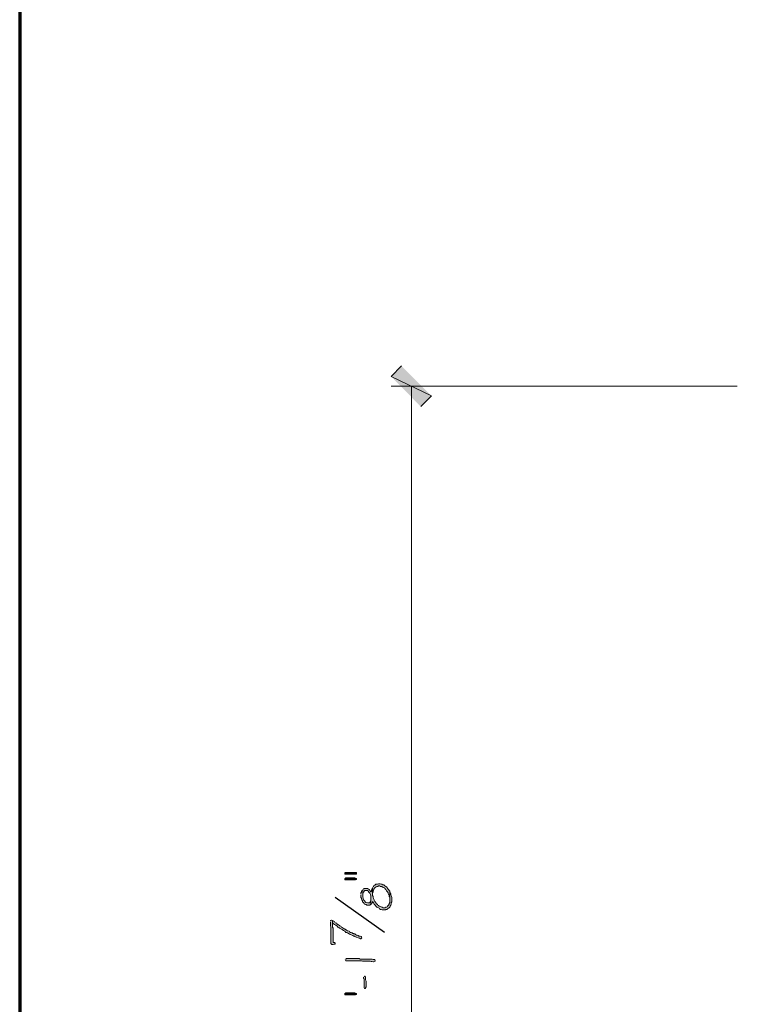
# Model space of a CAD drawing. Units: inches. Extents: x -61 to 673, y 119 to 673.
# Drawn here: x -61 to 20, y 423 to 534 of the extents above; entities that cross this region are included whole.
import ezdxf

# ---------------------------------------------------------------- set-up
doc = ezdxf.new("R2010")
doc.units = ezdxf.units.IN
doc.header["$MEASUREMENT"] = 0
doc.layers.add('Layer 1', color=7, linetype='Continuous')

msp = doc.modelspace()

# ---------------------------------------------------------------- hatches: boundary and pattern name
at = {"layer": 'Layer 1', "true_color": 0xffffff}
for points in [[(-15.27, 491.37), (-19.77, 493.53), (-18.63, 494.73)], [(-16.47, 490.17), (-15.27, 491.37), (-19.77, 493.53)], [(-24.99, 437.85), (-24.99, 437.73), (-23.67, 437.73), (-23.67, 437.91), (-24.99, 437.91)], [(-24.99, 437.19), (-24.99, 437.13), (-24.93, 437.07), (-23.79, 437.07), (-23.67, 437.13), (-23.67, 437.19), (-23.73, 437.25), (-23.85, 437.31), (-24.87, 437.31), (-24.99, 437.25)], [(-22.89, 426.15), (-22.89, 426.03), (-22.83, 425.97), (-22.83, 425.01), (-22.77, 424.89), (-22.65, 424.89), (-22.65, 424.95), (-22.59, 425.07), (-22.59, 425.73), (-22.65, 425.85), (-22.65, 426.15), (-22.71, 426.27), (-22.77, 426.27), (-22.83, 426.21)], [(-24.81, 424.41), (-23.85, 424.41), (-23.73, 424.35), (-23.67, 424.29), (-23.67, 424.23), (-23.79, 424.17), (-24.93, 424.17), (-24.99, 424.23), (-24.99, 424.35), (-24.87, 424.41)]]:
    msp.add_hatch(color=7, dxfattribs=at).paths.add_polyline_path(points)
h = msp.add_hatch(color=7, dxfattribs=at)
edge = h.paths.add_edge_path()
edge.add_spline(control_points=[(-21.87, 436.23), (-21.87, 436.23), (-21.87, 435.51), (-21.87, 435.51), (-21.87, 435.51), (-21.87, 435.63), (-21.87, 435.63), (-21.87, 435.63), (-21.81, 435.75), (-21.81, 435.75), (-21.81, 435.75), (-21.81, 435.81), (-21.81, 435.81), (-21.75, 435.96), (-21.69, 436.11), (-21.57, 436.23), (-21.57, 436.23), (-21.45, 436.29), (-21.45, 436.29), (-21.45, 436.29), (-21.39, 436.35), (-21.39, 436.35), (-21.39, 436.35), (-21.27, 436.35), (-21.27, 436.35), (-21.27, 436.35), (-21.21, 436.41), (-21.21, 436.41), (-21.21, 436.41), (-21.09, 436.41), (-21.09, 436.41), (-21.09, 436.41), (-20.97, 436.35), (-20.97, 436.35), (-20.97, 436.35), (-20.85, 436.35), (-20.85, 436.35), (-20.85, 436.35), (-20.79, 436.29), (-20.79, 436.29), (-20.79, 436.29), (-20.67, 436.23), (-20.67, 436.23), (-20.67, 436.23), (-20.55, 436.17), (-20.55, 436.17), (-20.55, 436.17), (-20.49, 436.11), (-20.49, 436.11), (-20.26, 435.91), (-20.42, 435.95), (-20.19, 435.75), (-20.19, 435.75), (-20.13, 435.63), (-20.13, 435.63), (-20.13, 435.63), (-20.13, 435.57), (-20.13, 435.57), (-20.13, 435.57), (-20.07, 435.45), (-20.07, 435.45), (-20.07, 435.45), (-20.01, 435.39), (-20.01, 435.39), (-20.01, 435.39), (-20.01, 435.21), (-20.01, 435.21), (-20.01, 435.21), (-19.95, 435.15), (-19.95, 435.15), (-19.95, 435.15), (-19.95, 434.85), (-19.95, 434.85), (-19.95, 434.85), (-19.95, 435.81), (-19.95, 435.81), (-19.95, 435.81), (-20.01, 435.87), (-20.01, 435.87), (-20.01, 435.87), (-20.07, 435.99), (-20.07, 435.99), (-20.07, 435.99), (-20.13, 436.05), (-20.13, 436.05), (-20.13, 436.05), (-20.19, 436.11), (-20.19, 436.11), (-20.19, 436.11), (-20.25, 436.23), (-20.25, 436.23), (-20.25, 436.23), (-20.31, 436.29), (-20.31, 436.29), (-20.31, 436.29), (-20.37, 436.35), (-20.37, 436.35), (-20.37, 436.35), (-20.49, 436.41), (-20.49, 436.41), (-20.49, 436.41), (-20.61, 436.53), (-20.61, 436.53), (-20.61, 436.53), (-20.73, 436.53), (-20.73, 436.53), (-20.73, 436.53), (-20.85, 436.59), (-20.85, 436.59), (-20.85, 436.59), (-20.91, 436.59), (-20.91, 436.59), (-20.91, 436.59), (-21.03, 436.65), (-21.03, 436.65), (-21.03, 436.65), (-21.21, 436.65), (-21.21, 436.65), (-21.21, 436.65), (-21.33, 436.59), (-21.33, 436.59), (-21.33, 436.59), (-21.51, 436.59), (-21.51, 436.59), (-21.51, 436.59), (-21.57, 436.53), (-21.57, 436.53), (-21.57, 436.53), (-21.63, 436.47), (-21.63, 436.47), (-21.63, 436.47), (-21.75, 436.41), (-21.75, 436.41), (-21.75, 436.41), (-21.75, 436.35), (-21.75, 436.35), (-21.75, 436.35), (-21.81, 436.29), (-21.81, 436.29)], knot_values=[0, 0, 0, 0, 1, 1, 1, 2, 2, 2, 3, 3, 3, 4, 4, 4, 5, 5, 5, 6, 6, 6, 7, 7, 7, 8, 8, 8, 9, 9, 9, 10, 10, 10, 11, 11, 11, 12, 12, 12, 13, 13, 13, 14, 14, 14, 15, 15, 15, 16, 16, 16, 17, 17, 17, 18, 18, 18, 19, 19, 19, 20, 20, 20, 21, 21, 21, 22, 22, 22, 23, 23, 23, 24, 24, 24, 25, 25, 25, 26, 26, 26, 27, 27, 27, 28, 28, 28, 29, 29, 29, 30, 30, 30, 31, 31, 31, 32, 32, 32, 33, 33, 33, 34, 34, 34, 35, 35, 35, 36, 36, 36, 37, 37, 37, 38, 38, 38, 39, 39, 39, 40, 40, 40, 41, 41, 41, 42, 42, 42, 43, 43, 43, 44, 44, 44, 45, 45, 45, 46, 46, 46, 46], degree=3, periodic=0)
edge.add_line((-21.81, 436.29), (-21.87, 436.23))
h = msp.add_hatch(color=7, dxfattribs=at)
edge = h.paths.add_edge_path()
edge.add_spline(control_points=[(-23.19, 435.39), (-23.19, 435.39), (-23.19, 435.09), (-23.19, 435.09), (-23.19, 435.09), (-23.13, 435.03), (-23.13, 435.03), (-23.13, 435.03), (-23.13, 434.91), (-23.13, 434.91), (-23.13, 434.91), (-23.07, 434.85), (-23.07, 434.85), (-23.07, 434.85), (-23.01, 434.73), (-23.01, 434.73), (-23.01, 434.73), (-23.01, 434.67), (-23.01, 434.67), (-23.01, 434.67), (-22.95, 434.55), (-22.95, 434.55), (-22.95, 434.55), (-22.89, 434.55), (-22.89, 434.55), (-22.89, 434.55), (-22.83, 434.43), (-22.83, 434.43), (-22.83, 434.43), (-22.77, 434.37), (-22.77, 434.37), (-22.77, 434.37), (-22.65, 434.31), (-22.65, 434.31), (-22.65, 434.31), (-22.59, 434.31), (-22.59, 434.31), (-22.59, 434.31), (-22.53, 434.25), (-22.53, 434.25), (-22.53, 434.25), (-22.17, 434.25), (-22.17, 434.25), (-22.17, 434.25), (-22.05, 434.37), (-22.05, 434.37), (-22.05, 434.37), (-22.05, 434.97), (-22.05, 434.97), (-22.05, 434.97), (-22.05, 434.85), (-22.05, 434.85), (-22.08, 434.51), (-22.3, 434.4), (-22.59, 434.55), (-22.59, 434.55), (-22.65, 434.55), (-22.65, 434.55), (-22.65, 434.55), (-22.71, 434.67), (-22.71, 434.67), (-22.91, 434.82), (-22.98, 435.15), (-22.95, 435.39), (-22.95, 435.39), (-22.95, 435.99), (-22.95, 435.99), (-22.95, 435.99), (-23.01, 435.93), (-23.01, 435.93), (-23.01, 435.93), (-23.07, 435.87), (-23.07, 435.87), (-23.07, 435.87), (-23.13, 435.81), (-23.13, 435.81), (-23.13, 435.81), (-23.13, 435.69), (-23.13, 435.69), (-23.13, 435.69), (-23.19, 435.63), (-23.19, 435.63), (-23.19, 435.63), (-23.19, 435.51), (-23.19, 435.51)], knot_values=[0, 0, 0, 0, 1, 1, 1, 2, 2, 2, 3, 3, 3, 4, 4, 4, 5, 5, 5, 6, 6, 6, 7, 7, 7, 8, 8, 8, 9, 9, 9, 10, 10, 10, 11, 11, 11, 12, 12, 12, 13, 13, 13, 14, 14, 14, 15, 15, 15, 16, 16, 16, 17, 17, 17, 18, 18, 18, 19, 19, 19, 20, 20, 20, 21, 21, 21, 22, 22, 22, 23, 23, 23, 24, 24, 24, 25, 25, 25, 26, 26, 26, 27, 27, 27, 28, 28, 28, 28], degree=3, periodic=0)
edge.add_line((-23.19, 435.51), (-23.19, 435.39))
h = msp.add_hatch(color=7, dxfattribs=at)
edge = h.paths.add_edge_path()
edge.add_spline(control_points=[(-22.95, 435.99), (-22.95, 435.99), (-22.95, 435.39), (-22.95, 435.39), (-22.95, 435.39), (-22.95, 435.57), (-22.95, 435.57), (-22.95, 435.57), (-22.89, 435.69), (-22.89, 435.69), (-22.89, 435.69), (-22.89, 435.75), (-22.89, 435.75), (-22.89, 435.75), (-22.83, 435.75), (-22.83, 435.75), (-22.83, 435.75), (-22.77, 435.87), (-22.77, 435.87), (-22.77, 435.87), (-22.41, 435.87), (-22.41, 435.87), (-22.41, 435.87), (-22.35, 435.81), (-22.35, 435.81), (-22.35, 435.81), (-22.29, 435.69), (-22.29, 435.69), (-22.29, 435.69), (-22.17, 435.57), (-22.17, 435.57), (-22.17, 435.57), (-22.11, 435.45), (-22.11, 435.45), (-22.11, 435.45), (-22.11, 435.39), (-22.11, 435.39), (-22.11, 435.39), (-22.05, 435.27), (-22.05, 435.27), (-22.05, 435.27), (-22.05, 434.37), (-22.05, 434.37), (-22.05, 434.37), (-21.99, 434.37), (-21.99, 434.37), (-21.99, 434.37), (-21.93, 434.49), (-21.93, 434.49), (-21.93, 434.49), (-21.87, 434.55), (-21.87, 434.55), (-21.87, 434.55), (-21.87, 434.67), (-21.87, 434.67), (-21.87, 434.67), (-21.81, 434.55), (-21.81, 434.55), (-21.81, 434.55), (-21.75, 434.49), (-21.75, 434.49), (-21.75, 434.49), (-21.69, 434.37), (-21.69, 434.37), (-21.41, 434.12), (-21.63, 434.1), (-21.15, 433.89), (-21.15, 433.89), (-21.09, 433.83), (-21.09, 433.83), (-21.09, 433.83), (-20.97, 433.77), (-20.97, 433.77), (-20.97, 433.77), (-20.91, 433.77), (-20.91, 433.77), (-20.91, 433.77), (-20.79, 433.71), (-20.79, 433.71), (-20.79, 433.71), (-20.43, 433.71), (-20.43, 433.71), (-20.43, 433.71), (-20.37, 433.77), (-20.37, 433.77), (-20.37, 433.77), (-20.25, 433.77), (-20.25, 433.77), (-20.25, 433.77), (-20.19, 433.83), (-20.19, 433.83), (-20.19, 433.83), (-20.07, 433.89), (-20.07, 433.89), (-20.07, 433.89), (-20.01, 433.95), (-20.01, 433.95), (-20.01, 433.95), (-19.95, 434.01), (-19.95, 434.01), (-19.95, 434.01), (-19.95, 434.07), (-19.95, 434.07), (-19.95, 434.07), (-19.89, 434.13), (-19.89, 434.13), (-19.89, 434.13), (-19.83, 434.25), (-19.83, 434.25), (-19.83, 434.25), (-19.77, 434.31), (-19.77, 434.31), (-19.77, 434.31), (-19.77, 434.49), (-19.77, 434.49), (-19.77, 434.49), (-19.71, 434.61), (-19.71, 434.61), (-19.71, 434.61), (-19.71, 434.73), (-19.71, 434.73), (-19.71, 434.97), (-19.69, 435.21), (-19.83, 435.39), (-19.83, 435.39), (-19.83, 435.51), (-19.83, 435.51), (-19.83, 435.51), (-19.89, 435.63), (-19.89, 435.63), (-19.89, 435.63), (-19.95, 435.69), (-19.95, 435.69), (-19.95, 435.69), (-19.95, 434.55), (-19.95, 434.55), (-19.95, 434.55), (-20.01, 434.43), (-20.01, 434.43), (-20.01, 434.43), (-20.01, 434.37), (-20.01, 434.37), (-20.01, 434.37), (-20.07, 434.25), (-20.07, 434.25), (-20.07, 434.25), (-20.13, 434.19), (-20.13, 434.19), (-20.13, 434.19), (-20.19, 434.13), (-20.19, 434.13), (-20.19, 434.13), (-20.25, 434.07), (-20.25, 434.07), (-20.25, 434.07), (-20.31, 434.01), (-20.31, 434.01), (-20.31, 434.01), (-20.37, 434.01), (-20.37, 434.01), (-20.37, 434.01), (-20.49, 433.95), (-20.49, 433.95), (-20.49, 433.95), (-20.67, 433.95), (-20.67, 433.95), (-20.67, 433.95), (-20.79, 434.01), (-20.79, 434.01), (-20.79, 434.01), (-20.85, 434.01), (-20.85, 434.01), (-20.85, 434.01), (-21.09, 434.13), (-21.09, 434.13), (-21.09, 434.13), (-21.15, 434.13), (-21.15, 434.13), (-21.15, 434.13), (-21.21, 434.19), (-21.21, 434.19), (-21.21, 434.19), (-21.27, 434.25), (-21.27, 434.25), (-21.27, 434.25), (-21.33, 434.31), (-21.33, 434.31), (-21.33, 434.31), (-21.45, 434.43), (-21.45, 434.43), (-21.45, 434.43), (-21.51, 434.49), (-21.51, 434.49), (-21.51, 434.49), (-21.51, 434.55), (-21.51, 434.55), (-21.51, 434.55), (-21.57, 434.61), (-21.57, 434.61), (-21.57, 434.61), (-21.63, 434.67), (-21.63, 434.67), (-21.63, 434.67), (-21.69, 434.79), (-21.69, 434.79), (-21.69, 434.79), (-21.69, 434.85), (-21.69, 434.85), (-21.69, 434.85), (-21.75, 434.97), (-21.75, 434.97), (-21.75, 434.97), (-21.75, 435.03), (-21.75, 435.03), (-21.75, 435.03), (-21.81, 435.09), (-21.81, 435.09), (-21.81, 435.09), (-21.81, 435.21), (-21.81, 435.21), (-21.81, 435.21), (-21.87, 435.33), (-21.87, 435.33), (-21.87, 435.33), (-21.87, 436.23), (-21.87, 436.23), (-21.87, 436.23), (-21.93, 436.11), (-21.93, 436.11), (-21.93, 436.11), (-21.93, 436.05), (-21.93, 436.05), (-21.93, 436.05), (-21.99, 435.93), (-21.99, 435.93), (-21.99, 435.93), (-21.99, 435.81), (-21.99, 435.81), (-21.99, 435.81), (-22.05, 435.75), (-22.05, 435.75), (-22.05, 435.75), (-22.17, 435.87), (-22.17, 435.87), (-22.17, 435.87), (-22.23, 435.99), (-22.23, 435.99), (-22.23, 435.99), (-22.29, 436.05), (-22.29, 436.05), (-22.29, 436.05), (-22.35, 436.05), (-22.35, 436.05), (-22.35, 436.05), (-22.41, 436.11), (-22.41, 436.11), (-22.41, 436.11), (-22.83, 436.11), (-22.83, 436.11), (-22.83, 436.11), (-22.89, 436.05), (-22.89, 436.05)], knot_values=[0, 0, 0, 0, 1, 1, 1, 2, 2, 2, 3, 3, 3, 4, 4, 4, 5, 5, 5, 6, 6, 6, 7, 7, 7, 8, 8, 8, 9, 9, 9, 10, 10, 10, 11, 11, 11, 12, 12, 12, 13, 13, 13, 14, 14, 14, 15, 15, 15, 16, 16, 16, 17, 17, 17, 18, 18, 18, 19, 19, 19, 20, 20, 20, 21, 21, 21, 22, 22, 22, 23, 23, 23, 24, 24, 24, 25, 25, 25, 26, 26, 26, 27, 27, 27, 28, 28, 28, 29, 29, 29, 30, 30, 30, 31, 31, 31, 32, 32, 32, 33, 33, 33, 34, 34, 34, 35, 35, 35, 36, 36, 36, 37, 37, 37, 38, 38, 38, 39, 39, 39, 40, 40, 40, 41, 41, 41, 42, 42, 42, 43, 43, 43, 44, 44, 44, 45, 45, 45, 46, 46, 46, 47, 47, 47, 48, 48, 48, 49, 49, 49, 50, 50, 50, 51, 51, 51, 52, 52, 52, 53, 53, 53, 54, 54, 54, 55, 55, 55, 56, 56, 56, 57, 57, 57, 58, 58, 58, 59, 59, 59, 60, 60, 60, 61, 61, 61, 62, 62, 62, 63, 63, 63, 64, 64, 64, 65, 65, 65, 66, 66, 66, 67, 67, 67, 68, 68, 68, 69, 69, 69, 70, 70, 70, 71, 71, 71, 72, 72, 72, 73, 73, 73, 74, 74, 74, 75, 75, 75, 76, 76, 76, 77, 77, 77, 78, 78, 78, 79, 79, 79, 80, 80, 80, 81, 81, 81, 82, 82, 82, 83, 83, 83, 84, 84, 84, 85, 85, 85, 86, 86, 86, 87, 87, 87, 87], degree=3, periodic=0)
edge.add_line((-22.89, 436.05), (-22.95, 435.99))
h = msp.add_hatch(color=7, dxfattribs=at)
edge = h.paths.add_edge_path()
edge.add_spline(control_points=[(-26.61, 432.33), (-26.61, 432.33), (-26.61, 431.91), (-26.61, 431.91), (-26.61, 431.91), (-26.55, 431.79), (-26.55, 431.79), (-26.55, 431.79), (-26.55, 429.93), (-26.55, 429.93), (-26.55, 429.93), (-26.43, 429.81), (-26.43, 429.81), (-26.43, 429.81), (-26.31, 429.81), (-26.31, 429.81), (-26.31, 429.81), (-26.19, 429.87), (-26.19, 429.87), (-26.19, 429.87), (-26.07, 429.87), (-26.07, 429.87), (-26.07, 429.87), (-26.07, 429.99), (-26.07, 429.99), (-26.07, 429.99), (-26.13, 430.05), (-26.13, 430.05), (-26.13, 430.05), (-26.31, 430.05), (-26.31, 430.05), (-26.31, 430.05), (-26.31, 430.23), (-26.31, 430.23), (-26.31, 430.57), (-26.31, 430.91), (-26.31, 431.25), (-26.31, 431.25), (-26.31, 431.67), (-26.31, 431.67), (-26.31, 431.67), (-26.37, 431.79), (-26.37, 431.79), (-26.37, 431.79), (-26.37, 432.51), (-26.37, 432.51), (-26.37, 432.51), (-26.43, 432.57), (-26.43, 432.57), (-26.43, 432.57), (-26.49, 432.57), (-26.49, 432.57), (-26.49, 432.57), (-26.61, 432.51), (-26.61, 432.51), (-26.61, 432.51), (-26.61, 432.45), (-26.61, 432.45)], knot_values=[0, 0, 0, 0, 1, 1, 1, 2, 2, 2, 3, 3, 3, 4, 4, 4, 5, 5, 5, 6, 6, 6, 7, 7, 7, 8, 8, 8, 9, 9, 9, 10, 10, 10, 11, 11, 11, 12, 12, 12, 13, 13, 13, 14, 14, 14, 15, 15, 15, 16, 16, 16, 17, 17, 17, 18, 18, 18, 19, 19, 19, 19], degree=3, periodic=0)
edge.add_line((-26.61, 432.45), (-26.61, 432.33))
h = msp.add_hatch(color=7, dxfattribs=at)
edge = h.paths.add_edge_path()
edge.add_spline(control_points=[(-26.37, 432.51), (-26.37, 432.51), (-26.37, 432.27), (-26.37, 432.27), (-26.37, 432.27), (-26.25, 432.15), (-26.25, 432.15), (-26.17, 432.12), (-25.82, 431.85), (-25.77, 431.79), (-25.77, 431.79), (-25.65, 431.73), (-25.65, 431.73), (-25.65, 431.73), (-25.59, 431.67), (-25.59, 431.67), (-25.38, 431.56), (-25.2, 431.43), (-24.99, 431.31), (-24.99, 431.31), (-24.87, 431.19), (-24.87, 431.19), (-24.87, 431.19), (-24.75, 431.19), (-24.75, 431.19), (-24.75, 431.19), (-24.69, 431.13), (-24.69, 431.13), (-24.35, 430.91), (-24.38, 431.02), (-24.09, 430.83), (-24.09, 430.83), (-23.97, 430.77), (-23.97, 430.77), (-23.97, 430.77), (-23.91, 430.77), (-23.91, 430.77), (-23.91, 430.77), (-23.85, 430.71), (-23.85, 430.71), (-23.85, 430.71), (-23.73, 430.65), (-23.73, 430.65), (-23.73, 430.65), (-23.67, 430.65), (-23.67, 430.65), (-23.67, 430.65), (-23.49, 430.59), (-23.49, 430.59), (-23.49, 430.59), (-23.37, 430.53), (-23.37, 430.53), (-23.37, 430.53), (-23.31, 430.53), (-23.31, 430.53), (-23.31, 430.53), (-23.25, 430.47), (-23.25, 430.47), (-23.25, 430.47), (-23.19, 430.47), (-23.19, 430.47), (-23.19, 430.47), (-23.13, 430.53), (-23.13, 430.53), (-23.13, 430.53), (-23.07, 430.59), (-23.07, 430.59), (-23.07, 430.59), (-23.13, 430.65), (-23.13, 430.65), (-23.13, 430.65), (-23.13, 430.71), (-23.13, 430.71), (-23.13, 430.71), (-23.25, 430.77), (-23.25, 430.77), (-23.25, 430.77), (-23.43, 430.77), (-23.43, 430.77), (-23.43, 430.77), (-23.49, 430.83), (-23.49, 430.83), (-23.49, 430.83), (-23.61, 430.89), (-23.61, 430.89), (-23.61, 430.89), (-23.67, 430.89), (-23.67, 430.89), (-23.67, 430.89), (-23.79, 430.95), (-23.79, 430.95), (-23.79, 430.95), (-23.85, 431.01), (-23.85, 431.01), (-23.85, 431.01), (-23.97, 431.01), (-23.97, 431.01), (-23.97, 431.01), (-24.03, 431.07), (-24.03, 431.07), (-24.03, 431.07), (-24.09, 431.07), (-24.09, 431.07), (-24.09, 431.07), (-24.15, 431.13), (-24.15, 431.13), (-24.15, 431.13), (-24.27, 431.19), (-24.27, 431.19), (-24.27, 431.19), (-24.33, 431.19), (-24.33, 431.19), (-24.33, 431.19), (-24.45, 431.25), (-24.45, 431.25), (-24.45, 431.25), (-24.51, 431.31), (-24.51, 431.31), (-24.51, 431.31), (-24.63, 431.37), (-24.63, 431.37), (-24.63, 431.37), (-24.69, 431.37), (-24.69, 431.37), (-24.69, 431.37), (-24.81, 431.43), (-24.81, 431.43), (-24.81, 431.43), (-24.93, 431.55), (-24.93, 431.55), (-24.93, 431.55), (-24.99, 431.55), (-24.99, 431.55), (-24.99, 431.55), (-25.11, 431.61), (-25.11, 431.61), (-25.11, 431.61), (-25.17, 431.67), (-25.17, 431.67), (-25.17, 431.67), (-25.29, 431.73), (-25.29, 431.73), (-25.29, 431.73), (-25.35, 431.79), (-25.35, 431.79), (-25.35, 431.79), (-25.41, 431.85), (-25.41, 431.85), (-25.41, 431.85), (-25.53, 431.91), (-25.53, 431.91), (-25.53, 431.91), (-25.59, 431.97), (-25.59, 431.97), (-25.59, 431.97), (-25.71, 432.03), (-25.71, 432.03), (-25.71, 432.03), (-25.77, 432.09), (-25.77, 432.09), (-25.77, 432.09), (-25.89, 432.15), (-25.89, 432.15), (-25.89, 432.15), (-25.89, 432.21), (-25.89, 432.21), (-25.89, 432.21), (-26.07, 432.27), (-26.07, 432.27), (-26.07, 432.27), (-26.13, 432.39), (-26.13, 432.39), (-26.13, 432.39), (-26.25, 432.45), (-26.25, 432.45), (-26.25, 432.45), (-26.31, 432.51), (-26.31, 432.51)], knot_values=[0, 0, 0, 0, 1, 1, 1, 2, 2, 2, 3, 3, 3, 4, 4, 4, 5, 5, 5, 6, 6, 6, 7, 7, 7, 8, 8, 8, 9, 9, 9, 10, 10, 10, 11, 11, 11, 12, 12, 12, 13, 13, 13, 14, 14, 14, 15, 15, 15, 16, 16, 16, 17, 17, 17, 18, 18, 18, 19, 19, 19, 20, 20, 20, 21, 21, 21, 22, 22, 22, 23, 23, 23, 24, 24, 24, 25, 25, 25, 26, 26, 26, 27, 27, 27, 28, 28, 28, 29, 29, 29, 30, 30, 30, 31, 31, 31, 32, 32, 32, 33, 33, 33, 34, 34, 34, 35, 35, 35, 36, 36, 36, 37, 37, 37, 38, 38, 38, 39, 39, 39, 40, 40, 40, 41, 41, 41, 42, 42, 42, 43, 43, 43, 44, 44, 44, 45, 45, 45, 46, 46, 46, 47, 47, 47, 48, 48, 48, 49, 49, 49, 50, 50, 50, 51, 51, 51, 52, 52, 52, 53, 53, 53, 54, 54, 54, 55, 55, 55, 56, 56, 56, 57, 57, 57, 58, 58, 58, 59, 59, 59, 59], degree=3, periodic=0)
edge.add_line((-26.31, 432.51), (-26.37, 432.51))
h = msp.add_hatch(color=7, dxfattribs=at)
edge = h.paths.add_edge_path()
edge.add_spline(control_points=[(-24.93, 428.13), (-24.93, 428.13), (-24.87, 428.01), (-24.87, 428.01), (-24.87, 428.01), (-24.75, 428.01), (-24.75, 428.01), (-24.31, 428.01), (-23.87, 428.01), (-23.43, 428.01), (-23.43, 428.01), (-23.13, 428.01), (-23.13, 428.01), (-23.13, 428.01), (-23.01, 427.95), (-23.01, 427.95), (-23.01, 427.95), (-22.41, 427.95), (-22.41, 427.95), (-21.9, 427.98), (-22.1, 427.89), (-21.81, 427.89), (-21.81, 427.89), (-21.75, 427.89), (-21.75, 427.89), (-21.75, 427.89), (-21.63, 427.95), (-21.63, 427.95), (-21.63, 427.95), (-21.57, 428.01), (-21.57, 428.01), (-21.57, 428.01), (-21.63, 428.13), (-21.63, 428.13), (-21.63, 428.13), (-21.81, 428.13), (-21.81, 428.13), (-21.81, 428.13), (-21.93, 428.19), (-21.93, 428.19), (-21.93, 428.19), (-22.53, 428.19), (-22.53, 428.19), (-22.69, 428.19), (-22.85, 428.19), (-23.01, 428.19), (-23.01, 428.19), (-23.25, 428.19), (-23.25, 428.19), (-23.25, 428.19), (-23.37, 428.25), (-23.37, 428.25), (-23.81, 428.25), (-24.25, 428.25), (-24.69, 428.25), (-24.69, 428.25), (-24.81, 428.25), (-24.81, 428.25), (-24.81, 428.25), (-24.87, 428.19), (-24.87, 428.19)], knot_values=[0, 0, 0, 0, 1, 1, 1, 2, 2, 2, 3, 3, 3, 4, 4, 4, 5, 5, 5, 6, 6, 6, 7, 7, 7, 8, 8, 8, 9, 9, 9, 10, 10, 10, 11, 11, 11, 12, 12, 12, 13, 13, 13, 14, 14, 14, 15, 15, 15, 16, 16, 16, 17, 17, 17, 18, 18, 18, 19, 19, 19, 20, 20, 20, 20], degree=3, periodic=0)
edge.add_line((-24.87, 428.19), (-24.93, 428.13))

# ---------------------------------------------------------------- linework, layer by layer
at = {"layer": 'Layer 1', "color": 7, "lineweight": 70, "true_color": 0xffffff}
msp.add_lwpolyline([(673.35, 672.87), (-61.47, 672.87), (-61.47, 119.31)], dxfattribs=at)
at = {"layer": 'Layer 1', "lineweight": 0}
for points in [[(-15.27, 491.37), (-19.77, 493.53), (-18.63, 494.73)], [(-16.47, 490.17), (-15.27, 491.37), (-19.77, 493.53)], [(-24.99, 437.85), (-24.99, 437.73), (-23.67, 437.73), (-23.67, 437.91), (-24.99, 437.91)], [(-24.99, 437.19), (-24.99, 437.13), (-24.93, 437.07), (-23.79, 437.07), (-23.67, 437.13), (-23.67, 437.19), (-23.73, 437.25), (-23.85, 437.31), (-24.87, 437.31), (-24.99, 437.25)], [(-22.89, 426.15), (-22.89, 426.03), (-22.83, 425.97), (-22.83, 425.01), (-22.77, 424.89), (-22.65, 424.89), (-22.65, 424.95), (-22.59, 425.07), (-22.59, 425.73), (-22.65, 425.85), (-22.65, 426.15), (-22.71, 426.27), (-22.77, 426.27), (-22.83, 426.21)], [(-24.81, 424.41), (-23.85, 424.41), (-23.73, 424.35), (-23.67, 424.29), (-23.67, 424.23), (-23.79, 424.17), (-24.93, 424.17), (-24.99, 424.23), (-24.99, 424.35), (-24.87, 424.41), (-24.81, 424.41)]]:
    msp.add_lwpolyline(points, dxfattribs=at)
at = {"layer": 'Layer 1', "color": 7, "lineweight": 5, "true_color": 0xffffff}
for points in [[(19.05, 492.45), (-19.77, 492.45)], [(-17.49, 492.45), (-17.49, 367.53)]]:
    msp.add_lwpolyline(points, dxfattribs=at)
at = {"layer": 'Layer 1', "color": 7, "lineweight": 25, "true_color": 0xffffff}
msp.add_lwpolyline([(-20.55, 431.19), (-26.07, 435.09)], dxfattribs=at)
at = {"layer": 'Layer 1', "lineweight": 0}
for points, knots in [([(-21.87, 436.23), (-21.87, 436.23), (-21.87, 435.51), (-21.87, 435.51), (-21.87, 435.51), (-21.87, 435.63), (-21.87, 435.63), (-21.87, 435.63), (-21.81, 435.75), (-21.81, 435.75), (-21.81, 435.75), (-21.81, 435.81), (-21.81, 435.81), (-21.75, 435.96), (-21.69, 436.11), (-21.57, 436.23), (-21.57, 436.23), (-21.45, 436.29), (-21.45, 436.29), (-21.45, 436.29), (-21.39, 436.35), (-21.39, 436.35), (-21.39, 436.35), (-21.27, 436.35), (-21.27, 436.35), (-21.27, 436.35), (-21.21, 436.41), (-21.21, 436.41), (-21.21, 436.41), (-21.09, 436.41), (-21.09, 436.41), (-21.09, 436.41), (-20.97, 436.35), (-20.97, 436.35), (-20.97, 436.35), (-20.85, 436.35), (-20.85, 436.35), (-20.85, 436.35), (-20.79, 436.29), (-20.79, 436.29), (-20.79, 436.29), (-20.67, 436.23), (-20.67, 436.23), (-20.67, 436.23), (-20.55, 436.17), (-20.55, 436.17), (-20.55, 436.17), (-20.49, 436.11), (-20.49, 436.11), (-20.26, 435.91), (-20.42, 435.95), (-20.19, 435.75), (-20.19, 435.75), (-20.13, 435.63), (-20.13, 435.63), (-20.13, 435.63), (-20.13, 435.57), (-20.13, 435.57), (-20.13, 435.57), (-20.07, 435.45), (-20.07, 435.45), (-20.07, 435.45), (-20.01, 435.39), (-20.01, 435.39), (-20.01, 435.39), (-20.01, 435.21), (-20.01, 435.21), (-20.01, 435.21), (-19.95, 435.15), (-19.95, 435.15), (-19.95, 435.15), (-19.95, 434.85), (-19.95, 434.85), (-19.95, 434.85), (-19.95, 435.81), (-19.95, 435.81), (-19.95, 435.81), (-20.01, 435.87), (-20.01, 435.87), (-20.01, 435.87), (-20.07, 435.99), (-20.07, 435.99), (-20.07, 435.99), (-20.13, 436.05), (-20.13, 436.05), (-20.13, 436.05), (-20.19, 436.11), (-20.19, 436.11), (-20.19, 436.11), (-20.25, 436.23), (-20.25, 436.23), (-20.25, 436.23), (-20.31, 436.29), (-20.31, 436.29), (-20.31, 436.29), (-20.37, 436.35), (-20.37, 436.35), (-20.37, 436.35), (-20.49, 436.41), (-20.49, 436.41), (-20.49, 436.41), (-20.61, 436.53), (-20.61, 436.53), (-20.61, 436.53), (-20.73, 436.53), (-20.73, 436.53), (-20.73, 436.53), (-20.85, 436.59), (-20.85, 436.59), (-20.85, 436.59), (-20.91, 436.59), (-20.91, 436.59), (-20.91, 436.59), (-21.03, 436.65), (-21.03, 436.65), (-21.03, 436.65), (-21.21, 436.65), (-21.21, 436.65), (-21.21, 436.65), (-21.33, 436.59), (-21.33, 436.59), (-21.33, 436.59), (-21.51, 436.59), (-21.51, 436.59), (-21.51, 436.59), (-21.57, 436.53), (-21.57, 436.53), (-21.57, 436.53), (-21.63, 436.47), (-21.63, 436.47), (-21.63, 436.47), (-21.75, 436.41), (-21.75, 436.41), (-21.75, 436.41), (-21.75, 436.35), (-21.75, 436.35), (-21.75, 436.35), (-21.81, 436.29), (-21.81, 436.29)], [0, 0, 0, 0, 1, 1, 1, 2, 2, 2, 3, 3, 3, 4, 4, 4, 5, 5, 5, 6, 6, 6, 7, 7, 7, 8, 8, 8, 9, 9, 9, 10, 10, 10, 11, 11, 11, 12, 12, 12, 13, 13, 13, 14, 14, 14, 15, 15, 15, 16, 16, 16, 17, 17, 17, 18, 18, 18, 19, 19, 19, 20, 20, 20, 21, 21, 21, 22, 22, 22, 23, 23, 23, 24, 24, 24, 25, 25, 25, 26, 26, 26, 27, 27, 27, 28, 28, 28, 29, 29, 29, 30, 30, 30, 31, 31, 31, 32, 32, 32, 33, 33, 33, 34, 34, 34, 35, 35, 35, 36, 36, 36, 37, 37, 37, 38, 38, 38, 39, 39, 39, 40, 40, 40, 41, 41, 41, 42, 42, 42, 43, 43, 43, 44, 44, 44, 45, 45, 45, 46, 46, 46, 46]), ([(-23.19, 435.39), (-23.19, 435.39), (-23.19, 435.09), (-23.19, 435.09), (-23.19, 435.09), (-23.13, 435.03), (-23.13, 435.03), (-23.13, 435.03), (-23.13, 434.91), (-23.13, 434.91), (-23.13, 434.91), (-23.07, 434.85), (-23.07, 434.85), (-23.07, 434.85), (-23.01, 434.73), (-23.01, 434.73), (-23.01, 434.73), (-23.01, 434.67), (-23.01, 434.67), (-23.01, 434.67), (-22.95, 434.55), (-22.95, 434.55), (-22.95, 434.55), (-22.89, 434.55), (-22.89, 434.55), (-22.89, 434.55), (-22.83, 434.43), (-22.83, 434.43), (-22.83, 434.43), (-22.77, 434.37), (-22.77, 434.37), (-22.77, 434.37), (-22.65, 434.31), (-22.65, 434.31), (-22.65, 434.31), (-22.59, 434.31), (-22.59, 434.31), (-22.59, 434.31), (-22.53, 434.25), (-22.53, 434.25), (-22.53, 434.25), (-22.17, 434.25), (-22.17, 434.25), (-22.17, 434.25), (-22.05, 434.37), (-22.05, 434.37), (-22.05, 434.37), (-22.05, 434.97), (-22.05, 434.97), (-22.05, 434.97), (-22.05, 434.85), (-22.05, 434.85), (-22.08, 434.51), (-22.3, 434.4), (-22.59, 434.55), (-22.59, 434.55), (-22.65, 434.55), (-22.65, 434.55), (-22.65, 434.55), (-22.71, 434.67), (-22.71, 434.67), (-22.91, 434.82), (-22.98, 435.15), (-22.95, 435.39), (-22.95, 435.39), (-22.95, 435.99), (-22.95, 435.99), (-22.95, 435.99), (-23.01, 435.93), (-23.01, 435.93), (-23.01, 435.93), (-23.07, 435.87), (-23.07, 435.87), (-23.07, 435.87), (-23.13, 435.81), (-23.13, 435.81), (-23.13, 435.81), (-23.13, 435.69), (-23.13, 435.69), (-23.13, 435.69), (-23.19, 435.63), (-23.19, 435.63), (-23.19, 435.63), (-23.19, 435.51), (-23.19, 435.51)], [0, 0, 0, 0, 1, 1, 1, 2, 2, 2, 3, 3, 3, 4, 4, 4, 5, 5, 5, 6, 6, 6, 7, 7, 7, 8, 8, 8, 9, 9, 9, 10, 10, 10, 11, 11, 11, 12, 12, 12, 13, 13, 13, 14, 14, 14, 15, 15, 15, 16, 16, 16, 17, 17, 17, 18, 18, 18, 19, 19, 19, 20, 20, 20, 21, 21, 21, 22, 22, 22, 23, 23, 23, 24, 24, 24, 25, 25, 25, 26, 26, 26, 27, 27, 27, 28, 28, 28, 28]), ([(-22.95, 435.99), (-22.95, 435.99), (-22.95, 435.39), (-22.95, 435.39), (-22.95, 435.39), (-22.95, 435.57), (-22.95, 435.57), (-22.95, 435.57), (-22.89, 435.69), (-22.89, 435.69), (-22.89, 435.69), (-22.89, 435.75), (-22.89, 435.75), (-22.89, 435.75), (-22.83, 435.75), (-22.83, 435.75), (-22.83, 435.75), (-22.77, 435.87), (-22.77, 435.87), (-22.77, 435.87), (-22.41, 435.87), (-22.41, 435.87), (-22.41, 435.87), (-22.35, 435.81), (-22.35, 435.81), (-22.35, 435.81), (-22.29, 435.69), (-22.29, 435.69), (-22.29, 435.69), (-22.17, 435.57), (-22.17, 435.57), (-22.17, 435.57), (-22.11, 435.45), (-22.11, 435.45), (-22.11, 435.45), (-22.11, 435.39), (-22.11, 435.39), (-22.11, 435.39), (-22.05, 435.27), (-22.05, 435.27), (-22.05, 435.27), (-22.05, 434.37), (-22.05, 434.37), (-22.05, 434.37), (-21.99, 434.37), (-21.99, 434.37), (-21.99, 434.37), (-21.93, 434.49), (-21.93, 434.49), (-21.93, 434.49), (-21.87, 434.55), (-21.87, 434.55), (-21.87, 434.55), (-21.87, 434.67), (-21.87, 434.67), (-21.87, 434.67), (-21.81, 434.55), (-21.81, 434.55), (-21.81, 434.55), (-21.75, 434.49), (-21.75, 434.49), (-21.75, 434.49), (-21.69, 434.37), (-21.69, 434.37), (-21.41, 434.12), (-21.63, 434.1), (-21.15, 433.89), (-21.15, 433.89), (-21.09, 433.83), (-21.09, 433.83), (-21.09, 433.83), (-20.97, 433.77), (-20.97, 433.77), (-20.97, 433.77), (-20.91, 433.77), (-20.91, 433.77), (-20.91, 433.77), (-20.79, 433.71), (-20.79, 433.71), (-20.79, 433.71), (-20.43, 433.71), (-20.43, 433.71), (-20.43, 433.71), (-20.37, 433.77), (-20.37, 433.77), (-20.37, 433.77), (-20.25, 433.77), (-20.25, 433.77), (-20.25, 433.77), (-20.19, 433.83), (-20.19, 433.83), (-20.19, 433.83), (-20.07, 433.89), (-20.07, 433.89), (-20.07, 433.89), (-20.01, 433.95), (-20.01, 433.95), (-20.01, 433.95), (-19.95, 434.01), (-19.95, 434.01), (-19.95, 434.01), (-19.95, 434.07), (-19.95, 434.07), (-19.95, 434.07), (-19.89, 434.13), (-19.89, 434.13), (-19.89, 434.13), (-19.83, 434.25), (-19.83, 434.25), (-19.83, 434.25), (-19.77, 434.31), (-19.77, 434.31), (-19.77, 434.31), (-19.77, 434.49), (-19.77, 434.49), (-19.77, 434.49), (-19.71, 434.61), (-19.71, 434.61), (-19.71, 434.61), (-19.71, 434.73), (-19.71, 434.73), (-19.71, 434.97), (-19.69, 435.21), (-19.83, 435.39), (-19.83, 435.39), (-19.83, 435.51), (-19.83, 435.51), (-19.83, 435.51), (-19.89, 435.63), (-19.89, 435.63), (-19.89, 435.63), (-19.95, 435.69), (-19.95, 435.69), (-19.95, 435.69), (-19.95, 434.55), (-19.95, 434.55), (-19.95, 434.55), (-20.01, 434.43), (-20.01, 434.43), (-20.01, 434.43), (-20.01, 434.37), (-20.01, 434.37), (-20.01, 434.37), (-20.07, 434.25), (-20.07, 434.25), (-20.07, 434.25), (-20.13, 434.19), (-20.13, 434.19), (-20.13, 434.19), (-20.19, 434.13), (-20.19, 434.13), (-20.19, 434.13), (-20.25, 434.07), (-20.25, 434.07), (-20.25, 434.07), (-20.31, 434.01), (-20.31, 434.01), (-20.31, 434.01), (-20.37, 434.01), (-20.37, 434.01), (-20.37, 434.01), (-20.49, 433.95), (-20.49, 433.95), (-20.49, 433.95), (-20.67, 433.95), (-20.67, 433.95), (-20.67, 433.95), (-20.79, 434.01), (-20.79, 434.01), (-20.79, 434.01), (-20.85, 434.01), (-20.85, 434.01), (-20.85, 434.01), (-21.09, 434.13), (-21.09, 434.13), (-21.09, 434.13), (-21.15, 434.13), (-21.15, 434.13), (-21.15, 434.13), (-21.21, 434.19), (-21.21, 434.19), (-21.21, 434.19), (-21.27, 434.25), (-21.27, 434.25), (-21.27, 434.25), (-21.33, 434.31), (-21.33, 434.31), (-21.33, 434.31), (-21.45, 434.43), (-21.45, 434.43), (-21.45, 434.43), (-21.51, 434.49), (-21.51, 434.49), (-21.51, 434.49), (-21.51, 434.55), (-21.51, 434.55), (-21.51, 434.55), (-21.57, 434.61), (-21.57, 434.61), (-21.57, 434.61), (-21.63, 434.67), (-21.63, 434.67), (-21.63, 434.67), (-21.69, 434.79), (-21.69, 434.79), (-21.69, 434.79), (-21.69, 434.85), (-21.69, 434.85), (-21.69, 434.85), (-21.75, 434.97), (-21.75, 434.97), (-21.75, 434.97), (-21.75, 435.03), (-21.75, 435.03), (-21.75, 435.03), (-21.81, 435.09), (-21.81, 435.09), (-21.81, 435.09), (-21.81, 435.21), (-21.81, 435.21), (-21.81, 435.21), (-21.87, 435.33), (-21.87, 435.33), (-21.87, 435.33), (-21.87, 436.23), (-21.87, 436.23), (-21.87, 436.23), (-21.93, 436.11), (-21.93, 436.11), (-21.93, 436.11), (-21.93, 436.05), (-21.93, 436.05), (-21.93, 436.05), (-21.99, 435.93), (-21.99, 435.93), (-21.99, 435.93), (-21.99, 435.81), (-21.99, 435.81), (-21.99, 435.81), (-22.05, 435.75), (-22.05, 435.75), (-22.05, 435.75), (-22.17, 435.87), (-22.17, 435.87), (-22.17, 435.87), (-22.23, 435.99), (-22.23, 435.99), (-22.23, 435.99), (-22.29, 436.05), (-22.29, 436.05), (-22.29, 436.05), (-22.35, 436.05), (-22.35, 436.05), (-22.35, 436.05), (-22.41, 436.11), (-22.41, 436.11), (-22.41, 436.11), (-22.83, 436.11), (-22.83, 436.11), (-22.83, 436.11), (-22.89, 436.05), (-22.89, 436.05)], [0, 0, 0, 0, 1, 1, 1, 2, 2, 2, 3, 3, 3, 4, 4, 4, 5, 5, 5, 6, 6, 6, 7, 7, 7, 8, 8, 8, 9, 9, 9, 10, 10, 10, 11, 11, 11, 12, 12, 12, 13, 13, 13, 14, 14, 14, 15, 15, 15, 16, 16, 16, 17, 17, 17, 18, 18, 18, 19, 19, 19, 20, 20, 20, 21, 21, 21, 22, 22, 22, 23, 23, 23, 24, 24, 24, 25, 25, 25, 26, 26, 26, 27, 27, 27, 28, 28, 28, 29, 29, 29, 30, 30, 30, 31, 31, 31, 32, 32, 32, 33, 33, 33, 34, 34, 34, 35, 35, 35, 36, 36, 36, 37, 37, 37, 38, 38, 38, 39, 39, 39, 40, 40, 40, 41, 41, 41, 42, 42, 42, 43, 43, 43, 44, 44, 44, 45, 45, 45, 46, 46, 46, 47, 47, 47, 48, 48, 48, 49, 49, 49, 50, 50, 50, 51, 51, 51, 52, 52, 52, 53, 53, 53, 54, 54, 54, 55, 55, 55, 56, 56, 56, 57, 57, 57, 58, 58, 58, 59, 59, 59, 60, 60, 60, 61, 61, 61, 62, 62, 62, 63, 63, 63, 64, 64, 64, 65, 65, 65, 66, 66, 66, 67, 67, 67, 68, 68, 68, 69, 69, 69, 70, 70, 70, 71, 71, 71, 72, 72, 72, 73, 73, 73, 74, 74, 74, 75, 75, 75, 76, 76, 76, 77, 77, 77, 78, 78, 78, 79, 79, 79, 80, 80, 80, 81, 81, 81, 82, 82, 82, 83, 83, 83, 84, 84, 84, 85, 85, 85, 86, 86, 86, 87, 87, 87, 87]), ([(-26.61, 432.33), (-26.61, 432.33), (-26.61, 431.91), (-26.61, 431.91), (-26.61, 431.91), (-26.55, 431.79), (-26.55, 431.79), (-26.55, 431.79), (-26.55, 429.93), (-26.55, 429.93), (-26.55, 429.93), (-26.43, 429.81), (-26.43, 429.81), (-26.43, 429.81), (-26.31, 429.81), (-26.31, 429.81), (-26.31, 429.81), (-26.19, 429.87), (-26.19, 429.87), (-26.19, 429.87), (-26.07, 429.87), (-26.07, 429.87), (-26.07, 429.87), (-26.07, 429.99), (-26.07, 429.99), (-26.07, 429.99), (-26.13, 430.05), (-26.13, 430.05), (-26.13, 430.05), (-26.31, 430.05), (-26.31, 430.05), (-26.31, 430.05), (-26.31, 430.23), (-26.31, 430.23), (-26.31, 430.57), (-26.31, 430.91), (-26.31, 431.25), (-26.31, 431.25), (-26.31, 431.67), (-26.31, 431.67), (-26.31, 431.67), (-26.37, 431.79), (-26.37, 431.79), (-26.37, 431.79), (-26.37, 432.51), (-26.37, 432.51), (-26.37, 432.51), (-26.43, 432.57), (-26.43, 432.57), (-26.43, 432.57), (-26.49, 432.57), (-26.49, 432.57), (-26.49, 432.57), (-26.61, 432.51), (-26.61, 432.51), (-26.61, 432.51), (-26.61, 432.45), (-26.61, 432.45)], [0, 0, 0, 0, 1, 1, 1, 2, 2, 2, 3, 3, 3, 4, 4, 4, 5, 5, 5, 6, 6, 6, 7, 7, 7, 8, 8, 8, 9, 9, 9, 10, 10, 10, 11, 11, 11, 12, 12, 12, 13, 13, 13, 14, 14, 14, 15, 15, 15, 16, 16, 16, 17, 17, 17, 18, 18, 18, 19, 19, 19, 19]), ([(-26.37, 432.51), (-26.37, 432.51), (-26.37, 432.27), (-26.37, 432.27), (-26.37, 432.27), (-26.25, 432.15), (-26.25, 432.15), (-26.17, 432.12), (-25.82, 431.85), (-25.77, 431.79), (-25.77, 431.79), (-25.65, 431.73), (-25.65, 431.73), (-25.65, 431.73), (-25.59, 431.67), (-25.59, 431.67), (-25.38, 431.56), (-25.2, 431.43), (-24.99, 431.31), (-24.99, 431.31), (-24.87, 431.19), (-24.87, 431.19), (-24.87, 431.19), (-24.75, 431.19), (-24.75, 431.19), (-24.75, 431.19), (-24.69, 431.13), (-24.69, 431.13), (-24.35, 430.91), (-24.38, 431.02), (-24.09, 430.83), (-24.09, 430.83), (-23.97, 430.77), (-23.97, 430.77), (-23.97, 430.77), (-23.91, 430.77), (-23.91, 430.77), (-23.91, 430.77), (-23.85, 430.71), (-23.85, 430.71), (-23.85, 430.71), (-23.73, 430.65), (-23.73, 430.65), (-23.73, 430.65), (-23.67, 430.65), (-23.67, 430.65), (-23.67, 430.65), (-23.49, 430.59), (-23.49, 430.59), (-23.49, 430.59), (-23.37, 430.53), (-23.37, 430.53), (-23.37, 430.53), (-23.31, 430.53), (-23.31, 430.53), (-23.31, 430.53), (-23.25, 430.47), (-23.25, 430.47), (-23.25, 430.47), (-23.19, 430.47), (-23.19, 430.47), (-23.19, 430.47), (-23.13, 430.53), (-23.13, 430.53), (-23.13, 430.53), (-23.07, 430.59), (-23.07, 430.59), (-23.07, 430.59), (-23.13, 430.65), (-23.13, 430.65), (-23.13, 430.65), (-23.13, 430.71), (-23.13, 430.71), (-23.13, 430.71), (-23.25, 430.77), (-23.25, 430.77), (-23.25, 430.77), (-23.43, 430.77), (-23.43, 430.77), (-23.43, 430.77), (-23.49, 430.83), (-23.49, 430.83), (-23.49, 430.83), (-23.61, 430.89), (-23.61, 430.89), (-23.61, 430.89), (-23.67, 430.89), (-23.67, 430.89), (-23.67, 430.89), (-23.79, 430.95), (-23.79, 430.95), (-23.79, 430.95), (-23.85, 431.01), (-23.85, 431.01), (-23.85, 431.01), (-23.97, 431.01), (-23.97, 431.01), (-23.97, 431.01), (-24.03, 431.07), (-24.03, 431.07), (-24.03, 431.07), (-24.09, 431.07), (-24.09, 431.07), (-24.09, 431.07), (-24.15, 431.13), (-24.15, 431.13), (-24.15, 431.13), (-24.27, 431.19), (-24.27, 431.19), (-24.27, 431.19), (-24.33, 431.19), (-24.33, 431.19), (-24.33, 431.19), (-24.45, 431.25), (-24.45, 431.25), (-24.45, 431.25), (-24.51, 431.31), (-24.51, 431.31), (-24.51, 431.31), (-24.63, 431.37), (-24.63, 431.37), (-24.63, 431.37), (-24.69, 431.37), (-24.69, 431.37), (-24.69, 431.37), (-24.81, 431.43), (-24.81, 431.43), (-24.81, 431.43), (-24.93, 431.55), (-24.93, 431.55), (-24.93, 431.55), (-24.99, 431.55), (-24.99, 431.55), (-24.99, 431.55), (-25.11, 431.61), (-25.11, 431.61), (-25.11, 431.61), (-25.17, 431.67), (-25.17, 431.67), (-25.17, 431.67), (-25.29, 431.73), (-25.29, 431.73), (-25.29, 431.73), (-25.35, 431.79), (-25.35, 431.79), (-25.35, 431.79), (-25.41, 431.85), (-25.41, 431.85), (-25.41, 431.85), (-25.53, 431.91), (-25.53, 431.91), (-25.53, 431.91), (-25.59, 431.97), (-25.59, 431.97), (-25.59, 431.97), (-25.71, 432.03), (-25.71, 432.03), (-25.71, 432.03), (-25.77, 432.09), (-25.77, 432.09), (-25.77, 432.09), (-25.89, 432.15), (-25.89, 432.15), (-25.89, 432.15), (-25.89, 432.21), (-25.89, 432.21), (-25.89, 432.21), (-26.07, 432.27), (-26.07, 432.27), (-26.07, 432.27), (-26.13, 432.39), (-26.13, 432.39), (-26.13, 432.39), (-26.25, 432.45), (-26.25, 432.45), (-26.25, 432.45), (-26.31, 432.51), (-26.31, 432.51)], [0, 0, 0, 0, 1, 1, 1, 2, 2, 2, 3, 3, 3, 4, 4, 4, 5, 5, 5, 6, 6, 6, 7, 7, 7, 8, 8, 8, 9, 9, 9, 10, 10, 10, 11, 11, 11, 12, 12, 12, 13, 13, 13, 14, 14, 14, 15, 15, 15, 16, 16, 16, 17, 17, 17, 18, 18, 18, 19, 19, 19, 20, 20, 20, 21, 21, 21, 22, 22, 22, 23, 23, 23, 24, 24, 24, 25, 25, 25, 26, 26, 26, 27, 27, 27, 28, 28, 28, 29, 29, 29, 30, 30, 30, 31, 31, 31, 32, 32, 32, 33, 33, 33, 34, 34, 34, 35, 35, 35, 36, 36, 36, 37, 37, 37, 38, 38, 38, 39, 39, 39, 40, 40, 40, 41, 41, 41, 42, 42, 42, 43, 43, 43, 44, 44, 44, 45, 45, 45, 46, 46, 46, 47, 47, 47, 48, 48, 48, 49, 49, 49, 50, 50, 50, 51, 51, 51, 52, 52, 52, 53, 53, 53, 54, 54, 54, 55, 55, 55, 56, 56, 56, 57, 57, 57, 58, 58, 58, 59, 59, 59, 59]), ([(-24.93, 428.13), (-24.93, 428.13), (-24.87, 428.01), (-24.87, 428.01), (-24.87, 428.01), (-24.75, 428.01), (-24.75, 428.01), (-24.31, 428.01), (-23.87, 428.01), (-23.43, 428.01), (-23.43, 428.01), (-23.13, 428.01), (-23.13, 428.01), (-23.13, 428.01), (-23.01, 427.95), (-23.01, 427.95), (-23.01, 427.95), (-22.41, 427.95), (-22.41, 427.95), (-21.9, 427.98), (-22.1, 427.89), (-21.81, 427.89), (-21.81, 427.89), (-21.75, 427.89), (-21.75, 427.89), (-21.75, 427.89), (-21.63, 427.95), (-21.63, 427.95), (-21.63, 427.95), (-21.57, 428.01), (-21.57, 428.01), (-21.57, 428.01), (-21.63, 428.13), (-21.63, 428.13), (-21.63, 428.13), (-21.81, 428.13), (-21.81, 428.13), (-21.81, 428.13), (-21.93, 428.19), (-21.93, 428.19), (-21.93, 428.19), (-22.53, 428.19), (-22.53, 428.19), (-22.69, 428.19), (-22.85, 428.19), (-23.01, 428.19), (-23.01, 428.19), (-23.25, 428.19), (-23.25, 428.19), (-23.25, 428.19), (-23.37, 428.25), (-23.37, 428.25), (-23.81, 428.25), (-24.25, 428.25), (-24.69, 428.25), (-24.69, 428.25), (-24.81, 428.25), (-24.81, 428.25), (-24.81, 428.25), (-24.87, 428.19), (-24.87, 428.19)], [0, 0, 0, 0, 1, 1, 1, 2, 2, 2, 3, 3, 3, 4, 4, 4, 5, 5, 5, 6, 6, 6, 7, 7, 7, 8, 8, 8, 9, 9, 9, 10, 10, 10, 11, 11, 11, 12, 12, 12, 13, 13, 13, 14, 14, 14, 15, 15, 15, 16, 16, 16, 17, 17, 17, 18, 18, 18, 19, 19, 19, 20, 20, 20, 20])]:
    msp.add_open_spline(points, degree=3, knots=knots, dxfattribs=at)

doc.saveas('drawing.dxf')
